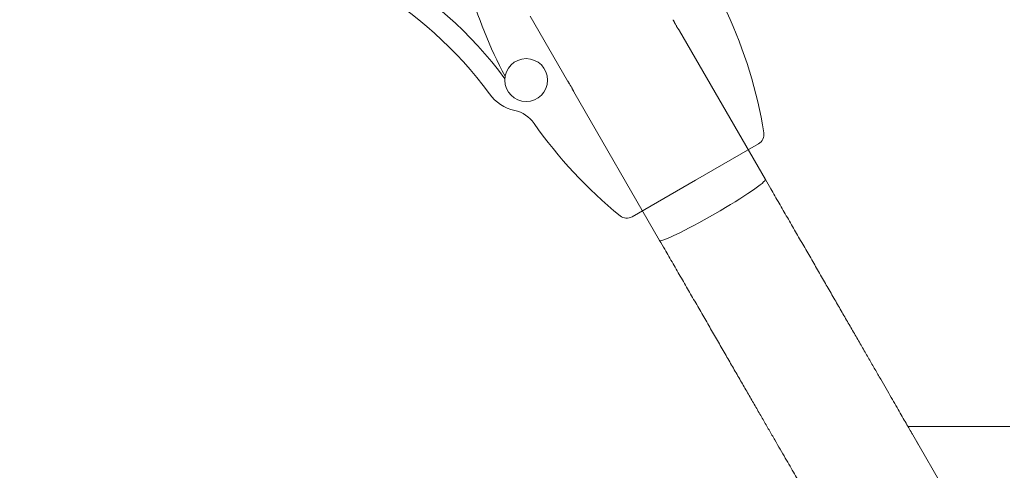
# Model space of a CAD drawing. Units: millimetres. Extents: x 33039 to 53543, y -6390 to 8965.
# Drawn here: x 45951 to 46871, y 229 to 649 of the extents above; entities that cross this region are included whole.
import ezdxf

# ---------------------------------------------------------------- set-up
doc = ezdxf.new("R2010")
doc.units = ezdxf.units.MM
doc.header["$LTSCALE"] = 30
doc.layers.add('InterSystem-drawing', color=7, linetype='Continuous', lineweight=9)

msp = doc.modelspace()

# ---------------------------------------------------------------- linework, layer by layer
at = {"layer": 'InterSystem-drawing'}
for p, q in [((46427.97, 652.75), (46462.81, 592.42)), ((46427.97, 652.75), (46462.81, 592.42)), ((46427.97, 652.75), (46462.81, 592.42)), ((46567.51, 639.07), (46647.67, 500.23)), ((46567.51, 639.07), (46647.67, 500.23)), ((46567.51, 639.07), (46647.67, 500.23)), ((46468.78, 582.07), (46548.94, 443.23)), ((46468.78, 582.07), (46548.94, 443.23)), ((46468.78, 582.07), (46548.94, 443.23)), ((46582.29, 499.46), (46641.33, 533.54)), ((46582.29, 499.46), (46523.26, 465.37)), ((46780.87, 269.51), (46876.09, 269.51)), ((46785.38, 261.7), (46790.73, 252.44)), ((46785.38, 261.7), (46865.58, 122.8)), ((46785.38, 261.7), (46865.58, 122.8))]:
    msp.add_line(p, q, dxfattribs=at)
msp.add_circle((46424.35, 593.02), 20, dxfattribs=at)
for centre, radius, start, end in [((46781.23, 797.38), 426.79, 183.50793, 208.07447), ((46094.05, 363.94), 386.49, 36.58459, 83.41541), ((46094.05, 363.94), 386.49, 36.58459, 83.41541), ((46094.05, 363.94), 366.49, 36.15003, 83.84996), ((46134.09, 433.28), 707.72, 156.38432, 323.61568), ((46224.81, 476.13), 426.79, 9.12105, 24.99067), ((46422.28, 603.72), 40, 216.15003, 257.4241), ((46407.04, 535.4), 30, 34.9966, 77.4241), ((46781.23, 797.38), 426.79, 214.9966, 230.87895), ((46636.33, 542.2), 10, 300, 9.12105), ((46518.26, 474.03), 10, 230.87895, 300)]:
    msp.add_arc(centre, radius, start, end, dxfattribs=at)
msp.add_ellipse((46598.3, 471.73), major_axis=(49.36, 28.5), ratio=0.074053, start_param=3.141593, end_param=6.283185, dxfattribs=at)
msp.add_ellipse((46598.3, 471.73), major_axis=(49.36, 28.5), ratio=0.074053, start_param=3.141593, end_param=6.283185, dxfattribs=at)
msp.add_ellipse((46598.3, 471.73), major_axis=(49.36, 28.5), ratio=0.074053, start_param=3.141593, end_param=6.283185, dxfattribs=at)
for points, knots in [([(46564.54, 643.59), (46564.35, 643.91), (46564.16, 644.25), (46563.78, 644.94), (46563.59, 645.29), (46563.23, 645.97), (46563.06, 646.3), (46562.75, 646.92), (46562.61, 647.21), (46562.35, 647.73), (46562.23, 647.98), (46562.01, 648.44), (46561.91, 648.64), (46561.75, 648.98), (46561.68, 649.12), (46561.59, 649.32), (46561.55, 649.38), (46561.53, 649.42)], [0, 0, 0, 0, 1.13096, 1.13096, 2.26192, 2.26192, 3.39288, 3.39288, 4.52384, 4.52384, 5.654779, 5.654779, 6.785718, 6.785718, 7.916657, 7.916657, 9.024704, 9.024704, 9.024704, 9.024704]), ([(46564.54, 643.59), (46564.35, 643.91), (46564.16, 644.25), (46563.78, 644.94), (46563.59, 645.29), (46563.23, 645.97), (46563.06, 646.3), (46562.75, 646.92), (46562.61, 647.21), (46562.35, 647.73), (46562.23, 647.98), (46562.01, 648.44), (46561.91, 648.64), (46561.75, 648.98), (46561.68, 649.12), (46561.59, 649.32), (46561.55, 649.38), (46561.53, 649.42)], [0, 0, 0, 0, 1.13096, 1.13096, 2.26192, 2.26192, 3.39288, 3.39288, 4.52384, 4.52384, 5.654779, 5.654779, 6.785718, 6.785718, 7.916657, 7.916657, 9.024704, 9.024704, 9.024704, 9.024704]), ([(46564.54, 643.59), (46564.35, 643.91), (46564.16, 644.25), (46563.78, 644.94), (46563.59, 645.29), (46563.23, 645.97), (46563.06, 646.3), (46562.75, 646.92), (46562.61, 647.21), (46562.35, 647.73), (46562.23, 647.98), (46562.01, 648.44), (46561.91, 648.64), (46561.75, 648.98), (46561.68, 649.12), (46561.59, 649.32), (46561.55, 649.38), (46561.53, 649.42)], [0, 0, 0, 0, 1.130954, 1.130954, 2.261908, 2.261908, 3.392862, 3.392862, 4.523815, 4.523815, 5.65476, 5.65476, 6.785705, 6.785705, 7.91665, 7.91665, 9.024704, 9.024704, 9.024704, 9.024704]), ([(46564.37, 643.89), (46564.42, 643.79), (46564.48, 643.69), (46564.74, 643.26), (46564.95, 642.92), (46565.36, 642.27), (46565.56, 641.96), (46565.94, 641.38), (46566.12, 641.11), (46566.45, 640.63), (46566.6, 640.39), (46566.89, 639.98), (46567.02, 639.79), (46567.23, 639.48), (46567.32, 639.36), (46567.45, 639.17), (46567.49, 639.11), (46567.52, 639.04), (46567.52, 639.04), (46567.47, 639.1), (46567.42, 639.16), (46567.28, 639.35), (46567.18, 639.47), (46566.96, 639.78), (46566.84, 639.96), (46566.56, 640.35), (46566.41, 640.58), (46566.07, 641.09), (46565.89, 641.37), (46565.51, 641.97), (46565.31, 642.28), (46564.92, 642.93), (46564.72, 643.26), (46564.54, 643.59)], [18.898071, 18.898071, 18.898071, 18.898071, 19.226326, 19.226326, 20.357296, 20.357296, 21.488266, 21.488266, 22.619237, 22.619237, 23.750206, 23.750206, 24.881176, 24.881176, 26.012146, 26.012146, 27.143116, 27.143116, 28.274061, 28.274061, 29.405006, 29.405006, 30.535951, 30.535951, 31.666896, 31.666896, 32.79785, 32.79785, 33.928803, 33.928803, 35.059757, 35.059757, 36.190711, 36.190711, 36.190711, 36.190711]), ([(46564.37, 643.89), (46564.42, 643.79), (46564.48, 643.69), (46564.74, 643.26), (46564.95, 642.92), (46565.36, 642.27), (46565.56, 641.96), (46565.94, 641.38), (46566.12, 641.11), (46566.45, 640.63), (46566.6, 640.39), (46566.89, 639.98), (46567.02, 639.79), (46567.23, 639.48), (46567.32, 639.36), (46567.45, 639.17), (46567.49, 639.11), (46567.52, 639.04), (46567.52, 639.04), (46567.47, 639.1), (46567.42, 639.16), (46567.28, 639.35), (46567.18, 639.47), (46566.96, 639.78), (46566.84, 639.96), (46566.56, 640.35), (46566.41, 640.58), (46566.07, 641.09), (46565.89, 641.37), (46565.51, 641.97), (46565.31, 642.28), (46564.92, 642.93), (46564.72, 643.26), (46564.54, 643.59)], [18.898071, 18.898071, 18.898071, 18.898071, 19.226326, 19.226326, 20.357296, 20.357296, 21.488266, 21.488266, 22.619237, 22.619237, 23.750206, 23.750206, 24.881176, 24.881176, 26.012146, 26.012146, 27.143116, 27.143116, 28.274061, 28.274061, 29.405006, 29.405006, 30.535951, 30.535951, 31.666896, 31.666896, 32.79785, 32.79785, 33.928803, 33.928803, 35.059757, 35.059757, 36.190711, 36.190711, 36.190711, 36.190711]), ([(46564.37, 643.89), (46564.42, 643.79), (46564.48, 643.69), (46564.74, 643.26), (46564.95, 642.92), (46565.36, 642.27), (46565.56, 641.96), (46565.94, 641.38), (46566.12, 641.11), (46566.45, 640.63), (46566.6, 640.39), (46566.89, 639.98), (46567.02, 639.79), (46567.23, 639.48), (46567.32, 639.36), (46567.45, 639.17), (46567.49, 639.11), (46567.52, 639.04), (46567.52, 639.04), (46567.47, 639.1), (46567.42, 639.16), (46567.28, 639.35), (46567.18, 639.47), (46566.96, 639.78), (46566.84, 639.96), (46566.56, 640.35), (46566.41, 640.58), (46566.07, 641.09), (46565.89, 641.37), (46565.51, 641.97), (46565.31, 642.28), (46564.92, 642.93), (46564.72, 643.26), (46564.54, 643.59)], [18.898071, 18.898071, 18.898071, 18.898071, 19.22632, 19.22632, 20.357284, 20.357284, 21.488247, 21.488247, 22.619211, 22.619211, 23.750188, 23.750188, 24.881164, 24.881164, 26.01214, 26.01214, 27.143116, 27.143116, 28.274054, 28.274054, 29.404993, 29.404993, 30.535932, 30.535932, 31.666871, 31.666871, 32.797831, 32.797831, 33.928791, 33.928791, 35.059751, 35.059751, 36.190711, 36.190711, 36.190711, 36.190711]), ([(46462.81, 592.42), (46462.83, 592.38), (46462.87, 592.32), (46462.99, 592.14), (46463.08, 592.01), (46463.29, 591.7), (46463.42, 591.51), (46463.7, 591.1), (46463.86, 590.87), (46464.18, 590.38), (46464.36, 590.11), (46464.74, 589.53), (46464.95, 589.22), (46465.35, 588.57), (46465.56, 588.24), (46465.97, 587.56), (46466.17, 587.23), (46466.35, 586.9)], [27.166007, 27.166007, 27.166007, 27.166007, 28.274054, 28.274054, 29.404993, 29.404993, 30.535932, 30.535932, 31.666871, 31.666871, 32.797831, 32.797831, 33.928791, 33.928791, 35.059751, 35.059751, 36.190711, 36.190711, 36.190711, 36.190711]), ([(46462.81, 592.42), (46462.83, 592.38), (46462.87, 592.32), (46462.99, 592.14), (46463.08, 592.01), (46463.29, 591.7), (46463.42, 591.51), (46463.7, 591.1), (46463.86, 590.87), (46464.18, 590.38), (46464.36, 590.11), (46464.74, 589.53), (46464.95, 589.22), (46465.35, 588.57), (46465.56, 588.24), (46465.97, 587.56), (46466.17, 587.23), (46466.35, 586.9)], [27.166007, 27.166007, 27.166007, 27.166007, 28.274054, 28.274054, 29.404993, 29.404993, 30.535932, 30.535932, 31.666871, 31.666871, 32.797831, 32.797831, 33.928791, 33.928791, 35.059751, 35.059751, 36.190711, 36.190711, 36.190711, 36.190711]), ([(46462.81, 592.42), (46462.83, 592.38), (46462.87, 592.32), (46462.99, 592.14), (46463.08, 592.01), (46463.29, 591.7), (46463.42, 591.51), (46463.7, 591.1), (46463.86, 590.87), (46464.18, 590.38), (46464.36, 590.11), (46464.74, 589.53), (46464.95, 589.22), (46465.35, 588.57), (46465.56, 588.24), (46465.97, 587.56), (46466.17, 587.23), (46466.35, 586.9)], [27.166007, 27.166007, 27.166007, 27.166007, 28.274061, 28.274061, 29.405006, 29.405006, 30.535951, 30.535951, 31.666896, 31.666896, 32.79785, 32.79785, 33.928803, 33.928803, 35.059757, 35.059757, 36.190711, 36.190711, 36.190711, 36.190711]), ([(46466.35, 586.9), (46466.54, 586.58), (46466.73, 586.24), (46467.1, 585.58), (46467.27, 585.25), (46467.6, 584.62), (46467.75, 584.32), (46468.02, 583.78), (46468.14, 583.53), (46468.35, 583.1), (46468.44, 582.89), (46468.59, 582.55), (46468.66, 582.41), (46468.75, 582.19), (46468.77, 582.12), (46468.8, 582.04), (46468.8, 582.04), (46468.76, 582.11), (46468.73, 582.17), (46468.63, 582.38), (46468.56, 582.52), (46468.4, 582.86), (46468.3, 583.06), (46468.08, 583.51), (46467.96, 583.77), (46467.71, 584.29), (46467.56, 584.58), (46467.25, 585.2), (46467.08, 585.53), (46466.72, 586.21), (46466.54, 586.56), (46466.29, 587), (46466.24, 587.1), (46466.18, 587.2)], [0, 0, 0, 0, 1.130954, 1.130954, 2.261908, 2.261908, 3.392862, 3.392862, 4.523815, 4.523815, 5.65476, 5.65476, 6.785705, 6.785705, 7.91665, 7.91665, 9.047595, 9.047595, 10.178565, 10.178565, 11.309535, 11.309535, 12.440505, 12.440505, 13.571474, 13.571474, 14.702445, 14.702445, 15.833415, 15.833415, 16.964385, 16.964385, 17.29264, 17.29264, 17.29264, 17.29264]), ([(46466.35, 586.9), (46466.54, 586.58), (46466.73, 586.24), (46467.1, 585.58), (46467.27, 585.25), (46467.6, 584.62), (46467.75, 584.32), (46468.02, 583.78), (46468.14, 583.53), (46468.35, 583.1), (46468.44, 582.89), (46468.59, 582.55), (46468.66, 582.41), (46468.75, 582.19), (46468.77, 582.12), (46468.8, 582.04), (46468.8, 582.04), (46468.76, 582.11), (46468.73, 582.17), (46468.63, 582.38), (46468.56, 582.52), (46468.4, 582.86), (46468.3, 583.06), (46468.08, 583.51), (46467.96, 583.77), (46467.71, 584.29), (46467.56, 584.58), (46467.25, 585.2), (46467.08, 585.53), (46466.72, 586.21), (46466.54, 586.56), (46466.29, 587), (46466.24, 587.1), (46466.18, 587.2)], [0, 0, 0, 0, 1.130954, 1.130954, 2.261908, 2.261908, 3.392862, 3.392862, 4.523815, 4.523815, 5.65476, 5.65476, 6.785705, 6.785705, 7.91665, 7.91665, 9.047595, 9.047595, 10.178565, 10.178565, 11.309535, 11.309535, 12.440505, 12.440505, 13.571474, 13.571474, 14.702445, 14.702445, 15.833415, 15.833415, 16.964385, 16.964385, 17.29264, 17.29264, 17.29264, 17.29264]), ([(46466.35, 586.9), (46466.54, 586.58), (46466.73, 586.24), (46467.1, 585.58), (46467.27, 585.25), (46467.6, 584.62), (46467.75, 584.32), (46468.02, 583.78), (46468.14, 583.53), (46468.35, 583.1), (46468.44, 582.89), (46468.59, 582.55), (46468.66, 582.41), (46468.75, 582.19), (46468.77, 582.12), (46468.8, 582.04), (46468.8, 582.04), (46468.76, 582.11), (46468.73, 582.17), (46468.63, 582.38), (46468.56, 582.52), (46468.4, 582.86), (46468.3, 583.06), (46468.08, 583.51), (46467.96, 583.77), (46467.71, 584.29), (46467.56, 584.58), (46467.25, 585.2), (46467.08, 585.53), (46466.72, 586.21), (46466.54, 586.56), (46466.29, 587), (46466.24, 587.1), (46466.18, 587.2)], [0, 0, 0, 0, 1.13096, 1.13096, 2.26192, 2.26192, 3.39288, 3.39288, 4.52384, 4.52384, 5.654779, 5.654779, 6.785718, 6.785718, 7.916657, 7.916657, 9.047595, 9.047595, 10.178571, 10.178571, 11.309548, 11.309548, 12.440524, 12.440524, 13.5715, 13.5715, 14.702464, 14.702464, 15.833428, 15.833428, 16.964392, 16.964392, 17.29264, 17.29264, 17.29264, 17.29264]), ([(46647.67, 500.23), (46649.33, 497.35), (46650.99, 494.47), (46655.26, 487.07), (46657.87, 482.56), (46663.06, 473.57), (46665.64, 469.09), (46670.79, 460.18), (46673.35, 455.74), (46678.44, 446.93), (46680.97, 442.54), (46685.99, 433.84), (46688.49, 429.53), (46693.43, 420.97), (46695.87, 416.73), (46700.72, 408.34), (46703.12, 404.19), (46707.85, 395.98), (46710.2, 391.93), (46714.81, 383.93), (46717.09, 379.98), (46721.58, 372.21), (46723.79, 368.39), (46728.13, 360.87), (46730.26, 357.17), (46734.45, 349.91), (46736.51, 346.36), (46740.53, 339.39), (46742.5, 335.98), (46746.34, 329.32), (46748.22, 326.06), (46751.88, 319.72), (46753.67, 316.63), (46757.13, 310.63), (46758.82, 307.71), (46762.08, 302.07), (46763.66, 299.33), (46766.7, 294.05), (46768.17, 291.5), (46771, 286.61), (46772.36, 284.25), (46774.96, 279.75), (46776.2, 277.6), (46778.57, 273.5), (46779.69, 271.56), (46781.81, 267.88), (46782.82, 266.15), (46784.32, 263.54), (46784.86, 262.6), (46785.38, 261.7)], [0, 0, 0, 0, 10.001315, 10.001315, 25.711378, 25.711378, 41.419419, 41.419419, 57.12746, 57.12746, 72.835502, 72.835502, 88.543544, 88.543544, 104.251585, 104.251585, 119.959627, 119.959627, 135.667669, 135.667669, 151.37571, 151.37571, 167.083752, 167.083752, 182.791793, 182.791793, 198.499835, 198.499835, 214.207877, 214.207877, 229.915918, 229.915918, 245.62396, 245.62396, 261.332002, 261.332002, 277.040043, 277.040043, 292.748085, 292.748085, 308.456126, 308.456126, 324.164168, 324.164168, 339.87221, 339.87221, 355.580251, 355.580251, 365.045357, 365.045357, 365.045357, 365.045357]), ([(46647.67, 500.23), (46649.33, 497.35), (46650.99, 494.47), (46655.26, 487.07), (46657.87, 482.56), (46663.06, 473.57), (46665.64, 469.09), (46670.79, 460.18), (46673.35, 455.74), (46678.44, 446.93), (46680.97, 442.54), (46685.99, 433.84), (46688.49, 429.53), (46693.43, 420.97), (46695.87, 416.73), (46700.72, 408.34), (46703.12, 404.19), (46707.85, 395.98), (46710.2, 391.93), (46714.81, 383.93), (46717.09, 379.98), (46721.58, 372.21), (46723.79, 368.39), (46728.13, 360.87), (46730.26, 357.17), (46734.45, 349.91), (46736.51, 346.36), (46740.53, 339.39), (46742.5, 335.98), (46746.34, 329.32), (46748.22, 326.06), (46751.88, 319.72), (46753.67, 316.63), (46757.13, 310.63), (46758.82, 307.71), (46762.08, 302.07), (46763.66, 299.33), (46766.7, 294.05), (46768.17, 291.5), (46771, 286.61), (46772.36, 284.25), (46774.96, 279.75), (46776.2, 277.6), (46778.57, 273.5), (46779.69, 271.56), (46781.81, 267.88), (46782.82, 266.15), (46784.32, 263.54), (46784.86, 262.6), (46785.38, 261.7)], [0, 0, 0, 0, 10.001315, 10.001315, 25.711378, 25.711378, 41.419419, 41.419419, 57.12746, 57.12746, 72.835502, 72.835502, 88.543544, 88.543544, 104.251585, 104.251585, 119.959627, 119.959627, 135.667669, 135.667669, 151.37571, 151.37571, 167.083752, 167.083752, 182.791793, 182.791793, 198.499835, 198.499835, 214.207877, 214.207877, 229.915918, 229.915918, 245.62396, 245.62396, 261.332002, 261.332002, 277.040043, 277.040043, 292.748085, 292.748085, 308.456126, 308.456126, 324.164168, 324.164168, 339.87221, 339.87221, 355.580251, 355.580251, 365.045357, 365.045357, 365.045357, 365.045357]), ([(46647.67, 500.23), (46649.33, 497.35), (46650.99, 494.47), (46655.26, 487.07), (46657.87, 482.56), (46663.06, 473.57), (46665.64, 469.09), (46670.79, 460.18), (46673.35, 455.74), (46678.44, 446.93), (46680.97, 442.54), (46685.99, 433.84), (46688.49, 429.53), (46693.43, 420.97), (46695.87, 416.73), (46700.72, 408.34), (46703.12, 404.19), (46707.85, 395.98), (46710.2, 391.93), (46714.81, 383.93), (46717.09, 379.98), (46721.58, 372.21), (46723.79, 368.39), (46728.13, 360.87), (46730.26, 357.17), (46734.45, 349.91), (46736.51, 346.36), (46740.53, 339.39), (46742.5, 335.98), (46746.34, 329.32), (46748.22, 326.06), (46751.88, 319.72), (46753.67, 316.63), (46757.13, 310.63), (46758.82, 307.71), (46762.08, 302.07), (46763.66, 299.33), (46766.7, 294.05), (46768.17, 291.5), (46771, 286.61), (46772.36, 284.25), (46774.96, 279.75), (46776.2, 277.6), (46778.57, 273.5), (46779.69, 271.56), (46781.81, 267.88), (46782.82, 266.15), (46784.32, 263.54), (46784.86, 262.6), (46785.38, 261.7)], [0, 0, 0, 0, 10.001315, 10.001315, 25.711378, 25.711378, 41.419419, 41.419419, 57.12746, 57.12746, 72.835502, 72.835502, 88.543544, 88.543544, 104.251585, 104.251585, 119.959627, 119.959627, 135.667669, 135.667669, 151.37571, 151.37571, 167.083752, 167.083752, 182.791793, 182.791793, 198.499835, 198.499835, 214.207877, 214.207877, 229.915918, 229.915918, 245.62396, 245.62396, 261.332002, 261.332002, 277.040043, 277.040043, 292.748085, 292.748085, 308.456126, 308.456126, 324.164168, 324.164168, 339.87221, 339.87221, 355.580251, 355.580251, 365.045357, 365.045357, 365.045357, 365.045357]), ([(46686.66, 204.7), (46686.11, 205.65), (46685.53, 206.65), (46683.99, 209.32), (46682.98, 211.06), (46680.85, 214.76), (46679.72, 216.71), (46677.35, 220.82), (46676.1, 222.98), (46673.5, 227.49), (46672.13, 229.85), (46669.3, 234.76), (46667.82, 237.32), (46664.77, 242.61), (46663.19, 245.35), (46659.92, 251.01), (46658.23, 253.93), (46654.76, 259.95), (46652.97, 263.04), (46649.3, 269.39), (46647.42, 272.65), (46643.57, 279.33), (46641.6, 282.74), (46637.57, 289.72), (46635.51, 293.28), (46631.32, 300.55), (46629.18, 304.25), (46624.83, 311.78), (46622.62, 315.61), (46618.13, 323.39), (46615.85, 327.34), (46611.23, 335.34), (46608.89, 339.4), (46604.14, 347.61), (46601.75, 351.77), (46596.9, 360.17), (46594.45, 364.41), (46589.5, 372.97), (46587.01, 377.29), (46581.99, 385.99), (46579.45, 390.38), (46574.36, 399.2), (46571.8, 403.64), (46566.65, 412.55), (46564.06, 417.03), (46558.87, 426.02), (46556.27, 430.53), (46552.09, 437.78), (46550.51, 440.5), (46548.94, 443.23)], [0, 0, 0, 0, 10.001315, 10.001315, 25.711378, 25.711378, 41.419419, 41.419419, 57.12746, 57.12746, 72.835502, 72.835502, 88.543544, 88.543544, 104.251585, 104.251585, 119.959627, 119.959627, 135.667669, 135.667669, 151.37571, 151.37571, 167.083752, 167.083752, 182.791793, 182.791793, 198.499835, 198.499835, 214.207877, 214.207877, 229.915918, 229.915918, 245.62396, 245.62396, 261.332002, 261.332002, 277.040043, 277.040043, 292.748085, 292.748085, 308.456126, 308.456126, 324.164168, 324.164168, 339.87221, 339.87221, 355.580251, 355.580251, 365.045357, 365.045357, 365.045357, 365.045357]), ([(46686.66, 204.7), (46686.11, 205.65), (46685.53, 206.65), (46683.99, 209.32), (46682.98, 211.06), (46680.85, 214.76), (46679.72, 216.71), (46677.35, 220.82), (46676.1, 222.98), (46673.5, 227.49), (46672.13, 229.85), (46669.3, 234.76), (46667.82, 237.32), (46664.77, 242.61), (46663.19, 245.35), (46659.92, 251.01), (46658.23, 253.93), (46654.76, 259.95), (46652.97, 263.04), (46649.3, 269.39), (46647.42, 272.65), (46643.57, 279.33), (46641.6, 282.74), (46637.57, 289.72), (46635.51, 293.28), (46631.32, 300.55), (46629.18, 304.25), (46624.83, 311.78), (46622.62, 315.61), (46618.13, 323.39), (46615.85, 327.34), (46611.23, 335.34), (46608.89, 339.4), (46604.14, 347.61), (46601.75, 351.77), (46596.9, 360.17), (46594.45, 364.41), (46589.5, 372.97), (46587.01, 377.29), (46581.99, 385.99), (46579.45, 390.38), (46574.36, 399.2), (46571.8, 403.64), (46566.65, 412.55), (46564.06, 417.03), (46558.87, 426.02), (46556.27, 430.53), (46552.09, 437.78), (46550.51, 440.5), (46548.94, 443.23)], [0, 0, 0, 0, 10.001315, 10.001315, 25.711378, 25.711378, 41.419419, 41.419419, 57.12746, 57.12746, 72.835502, 72.835502, 88.543544, 88.543544, 104.251585, 104.251585, 119.959627, 119.959627, 135.667669, 135.667669, 151.37571, 151.37571, 167.083752, 167.083752, 182.791793, 182.791793, 198.499835, 198.499835, 214.207877, 214.207877, 229.915918, 229.915918, 245.62396, 245.62396, 261.332002, 261.332002, 277.040043, 277.040043, 292.748085, 292.748085, 308.456126, 308.456126, 324.164168, 324.164168, 339.87221, 339.87221, 355.580251, 355.580251, 365.045357, 365.045357, 365.045357, 365.045357]), ([(46686.66, 204.7), (46686.11, 205.65), (46685.53, 206.65), (46683.99, 209.32), (46682.98, 211.06), (46680.85, 214.76), (46679.72, 216.71), (46677.35, 220.82), (46676.1, 222.98), (46673.5, 227.49), (46672.13, 229.85), (46669.3, 234.76), (46667.82, 237.32), (46664.77, 242.61), (46663.19, 245.35), (46659.92, 251.01), (46658.23, 253.93), (46654.76, 259.95), (46652.97, 263.04), (46649.3, 269.39), (46647.42, 272.65), (46643.57, 279.33), (46641.6, 282.74), (46637.57, 289.72), (46635.51, 293.28), (46631.32, 300.55), (46629.18, 304.25), (46624.83, 311.78), (46622.62, 315.61), (46618.13, 323.39), (46615.85, 327.34), (46611.23, 335.34), (46608.89, 339.4), (46604.14, 347.61), (46601.75, 351.77), (46596.9, 360.17), (46594.45, 364.41), (46589.5, 372.97), (46587.01, 377.29), (46581.99, 385.99), (46579.45, 390.38), (46574.36, 399.2), (46571.8, 403.64), (46566.65, 412.55), (46564.06, 417.03), (46558.87, 426.02), (46556.27, 430.53), (46552.09, 437.78), (46550.51, 440.5), (46548.94, 443.23)], [0, 0, 0, 0, 10.001315, 10.001315, 25.711378, 25.711378, 41.419419, 41.419419, 57.12746, 57.12746, 72.835502, 72.835502, 88.543544, 88.543544, 104.251585, 104.251585, 119.959627, 119.959627, 135.667669, 135.667669, 151.37571, 151.37571, 167.083752, 167.083752, 182.791793, 182.791793, 198.499835, 198.499835, 214.207877, 214.207877, 229.915918, 229.915918, 245.62396, 245.62396, 261.332002, 261.332002, 277.040043, 277.040043, 292.748085, 292.748085, 308.456126, 308.456126, 324.164168, 324.164168, 339.87221, 339.87221, 355.580251, 355.580251, 365.045357, 365.045357, 365.045357, 365.045357])]:
    msp.add_open_spline(points, degree=3, knots=knots, dxfattribs=at)

doc.saveas('drawing.dxf')
